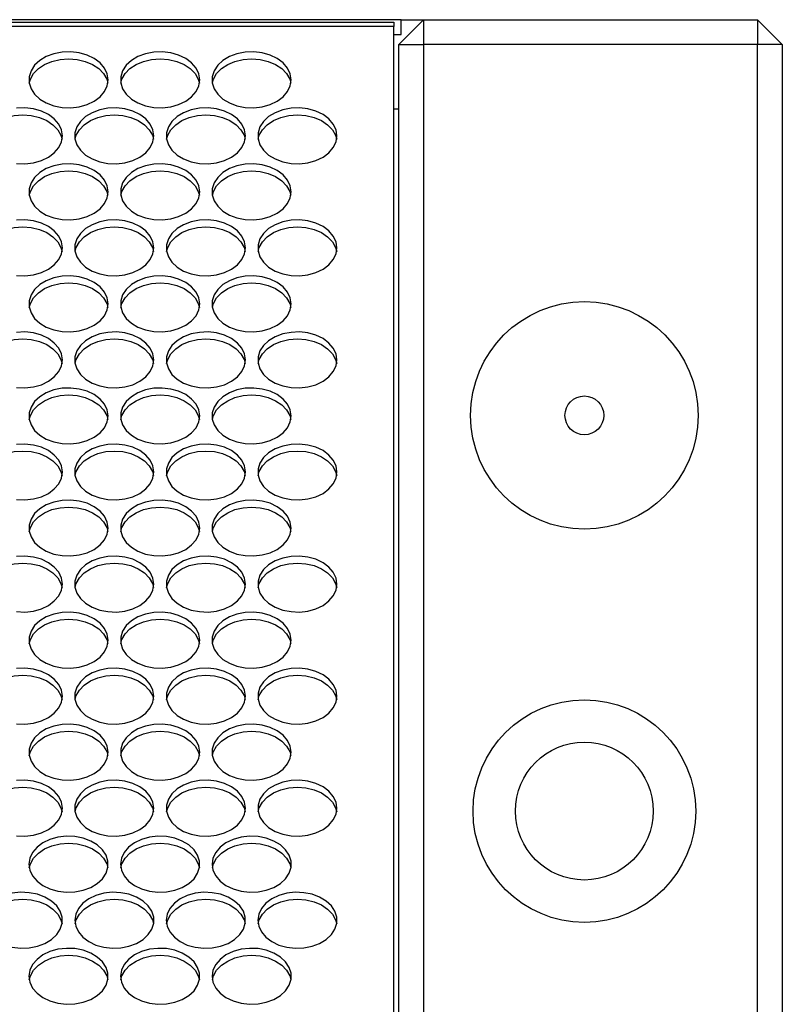
# Model space of a CAD drawing. Units: millimetres. Extents: x -1331 to 2711, y -1097 to 1666.
# Drawn here: x 366 to 520, y -521 to -322 of the extents above; entities that cross this region are included whole.
import ezdxf

# ---------------------------------------------------------------- set-up
doc = ezdxf.new("R2010")
doc.units = ezdxf.units.MM

msp = doc.modelspace()

# ---------------------------------------------------------------- linework, layer by layer
at = {"color": 7, "linetype": 'Continuous', "lineweight": 25}
for p, q in [((443.14, -321.91), (-24.36, -321.91)), ((-22.86, -322.41), (441.64, -322.41)), ((441.64, -322.41), (441.64, -323.29)), ((447.64, -321.91), (442.64, -326.91)), ((443.14, -324.91), (443.14, -321.91)), ((443.14, -321.91), (447.64, -321.91)), ((447.64, -321.91), (515.14, -321.91)), ((447.64, -321.91), (447.64, -326.91)), ((515.14, -321.91), (515.14, -326.91)), ((520.14, -326.91), (515.14, -321.91)), ((441.64, -323.29), (-22.86, -323.29)), ((441.64, -662.01), (441.64, -323.29)), ((441.64, -324.91), (443.14, -324.91)), ((442.64, -673.91), (442.64, -326.91)), ((442.64, -326.91), (447.64, -326.91)), ((515.14, -326.91), (447.64, -326.91)), ((447.64, -326.91), (447.64, -694.91)), ((515.14, -1092.41), (515.14, -326.91)), ((520.14, -326.91), (515.14, -326.91)), ((520.14, -326.91), (520.14, -1092.41)), ((441.64, -339.91), (442.64, -339.91))]:
    msp.add_line(p, q, dxfattribs=at)
at = {"color": 7, "linetype": 'Continuous', "lineweight": 25, "flags": 128}
for points in [[(383.89, -334.06), (383.7, -332.84), (383.15, -331.68), (382.26, -330.64), (381.07, -329.75), (379.64, -329.06), (378.03, -328.61), (376.33, -328.41), (374.6, -328.48), (372.93, -328.8), (371.4, -329.38), (370.08, -330.17), (369.04, -331.14), (368.31, -332.25), (367.94, -333.45), (367.94, -334.67), (368.31, -335.87), (369.04, -336.98), (370.08, -337.95), (371.4, -338.74), (372.93, -339.31), (374.6, -339.64), (376.33, -339.71), (378.03, -339.51), (379.64, -339.06), (381.07, -338.37), (382.26, -337.48), (383.15, -336.43), (383.7, -335.28), (383.89, -334.06)], [(402.39, -334.06), (402.2, -332.84), (401.65, -331.68), (400.76, -330.64), (399.57, -329.75), (398.14, -329.06), (396.53, -328.61), (394.83, -328.41), (393.1, -328.48), (391.43, -328.8), (389.9, -329.38), (388.58, -330.17), (387.54, -331.14), (386.81, -332.25), (386.44, -333.45), (386.44, -334.67), (386.81, -335.87), (387.54, -336.98), (388.58, -337.95), (389.9, -338.74), (391.43, -339.31), (393.1, -339.64), (394.83, -339.71), (396.53, -339.51), (398.14, -339.06), (399.57, -338.37), (400.76, -337.48), (401.65, -336.43), (402.2, -335.28), (402.39, -334.06)], [(420.89, -334.06), (420.7, -332.84), (420.15, -331.68), (419.26, -330.64), (418.07, -329.75), (416.64, -329.06), (415.03, -328.61), (413.33, -328.41), (411.6, -328.48), (409.93, -328.8), (408.4, -329.38), (407.08, -330.17), (406.04, -331.14), (405.31, -332.25), (404.94, -333.45), (404.94, -334.67), (405.31, -335.87), (406.04, -336.98), (407.08, -337.95), (408.4, -338.74), (409.93, -339.31), (411.6, -339.64), (413.33, -339.71), (415.03, -339.51), (416.64, -339.06), (418.07, -338.37), (419.26, -337.48), (420.15, -336.43), (420.7, -335.28), (420.89, -334.06)], [(367.95, -334.77), (368.18, -333.96), (368.82, -332.82), (369.79, -331.81), (371.05, -330.97), (372.53, -330.34), (374.17, -329.95), (375.89, -329.82)], [(375.89, -329.82), (377.61, -329.95), (379.25, -330.34), (380.73, -330.97), (381.99, -331.81), (382.96, -332.82), (383.6, -333.96), (383.83, -334.77)], [(386.45, -334.77), (386.68, -333.96), (387.32, -332.82), (388.29, -331.81), (389.55, -330.97), (391.03, -330.34), (392.67, -329.95), (394.39, -329.82)], [(394.39, -329.82), (396.11, -329.95), (397.75, -330.34), (399.23, -330.97), (400.49, -331.81), (401.46, -332.82), (402.1, -333.96), (402.33, -334.77)], [(404.95, -334.77), (405.18, -333.96), (405.82, -332.82), (406.79, -331.81), (408.05, -330.97), (409.53, -330.34), (411.17, -329.95), (412.89, -329.82)], [(412.89, -329.82), (414.61, -329.95), (416.25, -330.34), (417.73, -330.97), (418.99, -331.81), (419.96, -332.82), (420.6, -333.96), (420.83, -334.77)], [(374.64, -345.39), (374.45, -344.17), (373.9, -343.01), (373.01, -341.96), (371.82, -341.08), (370.39, -340.39), (368.78, -339.94), (367.08, -339.74), (365.35, -339.81)], [(393.14, -345.39), (392.95, -344.17), (392.4, -343.01), (391.51, -341.96), (390.32, -341.08), (388.89, -340.39), (387.28, -339.94), (385.58, -339.74), (383.85, -339.81), (382.18, -340.13), (380.65, -340.71), (379.33, -341.5), (378.29, -342.47), (377.56, -343.58), (377.19, -344.78), (377.19, -346), (377.56, -347.19), (378.29, -348.3), (379.33, -349.28), (380.65, -350.07), (382.18, -350.64), (383.85, -350.97), (385.58, -351.04), (387.28, -350.84), (388.89, -350.39), (390.32, -349.7), (391.51, -348.81), (392.4, -347.76), (392.95, -346.6), (393.14, -345.39)], [(411.64, -345.39), (411.45, -344.17), (410.9, -343.01), (410.01, -341.96), (408.82, -341.08), (407.39, -340.39), (405.78, -339.94), (404.08, -339.74), (402.35, -339.81), (400.68, -340.13), (399.15, -340.71), (397.83, -341.5), (396.79, -342.47), (396.06, -343.58), (395.69, -344.78), (395.69, -346), (396.06, -347.19), (396.79, -348.3), (397.83, -349.28), (399.15, -350.07), (400.68, -350.64), (402.35, -350.97), (404.08, -351.04), (405.78, -350.84), (407.39, -350.39), (408.82, -349.7), (410.01, -348.81), (410.9, -347.76), (411.45, -346.6), (411.64, -345.39)], [(430.14, -345.39), (429.95, -344.17), (429.4, -343.01), (428.51, -341.96), (427.32, -341.08), (425.89, -340.39), (424.28, -339.94), (422.58, -339.74), (420.85, -339.81), (419.18, -340.13), (417.65, -340.71), (416.33, -341.5), (415.29, -342.47), (414.56, -343.58), (414.19, -344.78), (414.19, -346), (414.56, -347.19), (415.29, -348.3), (416.33, -349.28), (417.65, -350.07), (419.18, -350.64), (420.85, -350.97), (422.58, -351.04), (424.28, -350.84), (425.89, -350.39), (427.32, -349.7), (428.51, -348.81), (429.4, -347.76), (429.95, -346.6), (430.14, -345.39)], [(358.7, -346.09), (358.93, -345.29), (359.57, -344.15), (360.54, -343.14), (361.8, -342.3), (363.28, -341.67), (364.92, -341.28), (366.64, -341.14)], [(366.64, -341.14), (368.36, -341.28), (370, -341.67), (371.48, -342.3), (372.74, -343.14), (373.71, -344.15), (374.35, -345.29), (374.58, -346.09)], [(377.2, -346.09), (377.43, -345.29), (378.07, -344.15), (379.04, -343.14), (380.3, -342.3), (381.78, -341.67), (383.42, -341.28), (385.14, -341.14)], [(385.14, -341.14), (386.86, -341.28), (388.5, -341.67), (389.98, -342.3), (391.24, -343.14), (392.21, -344.15), (392.85, -345.29), (393.08, -346.09)], [(395.7, -346.09), (395.93, -345.29), (396.57, -344.15), (397.54, -343.14), (398.8, -342.3), (400.28, -341.67), (401.92, -341.28), (403.64, -341.14)], [(403.64, -341.14), (405.36, -341.28), (407, -341.67), (408.48, -342.3), (409.74, -343.14), (410.71, -344.15), (411.35, -345.29), (411.58, -346.09)], [(414.2, -346.09), (414.43, -345.29), (415.07, -344.15), (416.04, -343.14), (417.3, -342.3), (418.78, -341.67), (420.42, -341.28), (422.14, -341.14)], [(422.14, -341.14), (423.86, -341.28), (425.5, -341.67), (426.98, -342.3), (428.24, -343.14), (429.21, -344.15), (429.85, -345.29), (430.08, -346.09)], [(365.35, -350.97), (367.08, -351.04), (368.78, -350.84), (370.39, -350.39), (371.82, -349.7), (373.01, -348.81), (373.9, -347.76), (374.45, -346.6), (374.64, -345.39)], [(383.89, -356.72), (383.7, -355.5), (383.15, -354.34), (382.26, -353.29), (381.07, -352.4), (379.64, -351.72), (378.03, -351.26), (376.33, -351.07), (374.6, -351.13), (372.93, -351.46), (371.4, -352.03), (370.08, -352.83), (369.04, -353.8), (368.31, -354.91), (367.94, -356.1), (367.94, -357.33), (368.31, -358.52), (369.04, -359.63), (370.08, -360.61), (371.4, -361.4), (372.93, -361.97), (374.6, -362.3), (376.33, -362.36), (378.03, -362.17), (379.64, -361.71), (381.07, -361.03), (382.26, -360.14), (383.15, -359.09), (383.7, -357.93), (383.89, -356.72)], [(402.39, -356.72), (402.2, -355.5), (401.65, -354.34), (400.76, -353.29), (399.57, -352.4), (398.14, -351.72), (396.53, -351.26), (394.83, -351.07), (393.1, -351.13), (391.43, -351.46), (389.9, -352.03), (388.58, -352.83), (387.54, -353.8), (386.81, -354.91), (386.44, -356.1), (386.44, -357.33), (386.81, -358.52), (387.54, -359.63), (388.58, -360.61), (389.9, -361.4), (391.43, -361.97), (393.1, -362.3), (394.83, -362.36), (396.53, -362.17), (398.14, -361.71), (399.57, -361.03), (400.76, -360.14), (401.65, -359.09), (402.2, -357.93), (402.39, -356.72)], [(420.89, -356.72), (420.7, -355.5), (420.15, -354.34), (419.26, -353.29), (418.07, -352.4), (416.64, -351.72), (415.03, -351.26), (413.33, -351.07), (411.6, -351.13), (409.93, -351.46), (408.4, -352.03), (407.08, -352.83), (406.04, -353.8), (405.31, -354.91), (404.94, -356.1), (404.94, -357.33), (405.31, -358.52), (406.04, -359.63), (407.08, -360.61), (408.4, -361.4), (409.93, -361.97), (411.6, -362.3), (413.33, -362.36), (415.03, -362.17), (416.64, -361.71), (418.07, -361.03), (419.26, -360.14), (420.15, -359.09), (420.7, -357.93), (420.89, -356.72)], [(367.95, -357.42), (368.18, -356.62), (368.82, -355.48), (369.79, -354.47), (371.05, -353.63), (372.53, -353), (374.17, -352.6), (375.89, -352.47)], [(375.89, -352.47), (377.61, -352.6), (379.25, -353), (380.73, -353.63), (381.99, -354.47), (382.96, -355.48), (383.6, -356.62), (383.83, -357.42)], [(386.45, -357.42), (386.68, -356.62), (387.32, -355.48), (388.29, -354.47), (389.55, -353.63), (391.03, -353), (392.67, -352.6), (394.39, -352.47)], [(394.39, -352.47), (396.11, -352.6), (397.75, -353), (399.23, -353.63), (400.49, -354.47), (401.46, -355.48), (402.1, -356.62), (402.33, -357.42)], [(404.95, -357.42), (405.18, -356.62), (405.82, -355.48), (406.79, -354.47), (408.05, -353.63), (409.53, -353), (411.17, -352.6), (412.89, -352.47)], [(412.89, -352.47), (414.61, -352.6), (416.25, -353), (417.73, -353.63), (418.99, -354.47), (419.96, -355.48), (420.6, -356.62), (420.83, -357.42)], [(358.7, -368.75), (358.93, -367.94), (359.57, -366.81), (360.54, -365.8), (361.8, -364.95), (363.28, -364.32), (364.92, -363.93), (366.64, -363.8)], [(374.64, -368.04), (374.45, -366.83), (373.9, -365.67), (373.01, -364.62), (371.82, -363.73), (370.39, -363.05), (368.78, -362.59), (367.08, -362.39), (365.35, -362.46)], [(366.64, -363.8), (368.36, -363.93), (370, -364.32), (371.48, -364.95), (372.74, -365.8), (373.71, -366.81), (374.35, -367.94), (374.58, -368.75)], [(393.14, -368.04), (392.95, -366.83), (392.4, -365.67), (391.51, -364.62), (390.32, -363.73), (388.89, -363.05), (387.28, -362.59), (385.58, -362.39), (383.85, -362.46), (382.18, -362.79), (380.65, -363.36), (379.33, -364.15), (378.29, -365.13), (377.56, -366.24), (377.19, -367.43), (377.19, -368.65), (377.56, -369.85), (378.29, -370.96), (379.33, -371.93), (380.65, -372.73), (382.18, -373.3), (383.85, -373.63), (385.58, -373.69), (387.28, -373.49), (388.89, -373.04), (390.32, -372.35), (391.51, -371.47), (392.4, -370.42), (392.95, -369.26), (393.14, -368.04)], [(377.2, -368.75), (377.43, -367.94), (378.07, -366.81), (379.04, -365.8), (380.3, -364.95), (381.78, -364.32), (383.42, -363.93), (385.14, -363.8)], [(385.14, -363.8), (386.86, -363.93), (388.5, -364.32), (389.98, -364.95), (391.24, -365.8), (392.21, -366.81), (392.85, -367.94), (393.08, -368.75)], [(411.64, -368.04), (411.45, -366.83), (410.9, -365.67), (410.01, -364.62), (408.82, -363.73), (407.39, -363.05), (405.78, -362.59), (404.08, -362.39), (402.35, -362.46), (400.68, -362.79), (399.15, -363.36), (397.83, -364.15), (396.79, -365.13), (396.06, -366.24), (395.69, -367.43), (395.69, -368.65), (396.06, -369.85), (396.79, -370.96), (397.83, -371.93), (399.15, -372.73), (400.68, -373.3), (402.35, -373.63), (404.08, -373.69), (405.78, -373.49), (407.39, -373.04), (408.82, -372.35), (410.01, -371.47), (410.9, -370.42), (411.45, -369.26), (411.64, -368.04)], [(395.7, -368.75), (395.93, -367.94), (396.57, -366.81), (397.54, -365.8), (398.8, -364.95), (400.28, -364.32), (401.92, -363.93), (403.64, -363.8)], [(403.64, -363.8), (405.36, -363.93), (407, -364.32), (408.48, -364.95), (409.74, -365.8), (410.71, -366.81), (411.35, -367.94), (411.58, -368.75)], [(430.14, -368.04), (429.95, -366.83), (429.4, -365.67), (428.51, -364.62), (427.32, -363.73), (425.89, -363.05), (424.28, -362.59), (422.58, -362.39), (420.85, -362.46), (419.18, -362.79), (417.65, -363.36), (416.33, -364.15), (415.29, -365.13), (414.56, -366.24), (414.19, -367.43), (414.19, -368.65), (414.56, -369.85), (415.29, -370.96), (416.33, -371.93), (417.65, -372.73), (419.18, -373.3), (420.85, -373.63), (422.58, -373.69), (424.28, -373.49), (425.89, -373.04), (427.32, -372.35), (428.51, -371.47), (429.4, -370.42), (429.95, -369.26), (430.14, -368.04)], [(414.2, -368.75), (414.43, -367.94), (415.07, -366.81), (416.04, -365.8), (417.3, -364.95), (418.78, -364.32), (420.42, -363.93), (422.14, -363.8)], [(422.14, -363.8), (423.86, -363.93), (425.5, -364.32), (426.98, -364.95), (428.24, -365.8), (429.21, -366.81), (429.85, -367.94), (430.08, -368.75)], [(365.35, -373.63), (367.08, -373.69), (368.78, -373.49), (370.39, -373.04), (371.82, -372.35), (373.01, -371.47), (373.9, -370.42), (374.45, -369.26), (374.64, -368.04)], [(383.89, -379.37), (383.7, -378.15), (383.15, -377), (382.26, -375.95), (381.07, -375.06), (379.64, -374.37), (378.03, -373.92), (376.33, -373.72), (374.6, -373.79), (372.93, -374.12), (371.4, -374.69), (370.08, -375.48), (369.04, -376.45), (368.31, -377.56), (367.94, -378.76), (367.94, -379.98), (368.31, -381.18), (369.04, -382.29), (370.08, -383.26), (371.4, -384.05), (372.93, -384.63), (374.6, -384.95), (376.33, -385.02), (378.03, -384.82), (379.64, -384.37), (381.07, -383.68), (382.26, -382.79), (383.15, -381.75), (383.7, -380.59), (383.89, -379.37)], [(402.39, -379.37), (402.2, -378.15), (401.65, -377), (400.76, -375.95), (399.57, -375.06), (398.14, -374.37), (396.53, -373.92), (394.83, -373.72), (393.1, -373.79), (391.43, -374.12), (389.9, -374.69), (388.58, -375.48), (387.54, -376.45), (386.81, -377.56), (386.44, -378.76), (386.44, -379.98), (386.81, -381.18), (387.54, -382.29), (388.58, -383.26), (389.9, -384.05), (391.43, -384.63), (393.1, -384.95), (394.83, -385.02), (396.53, -384.82), (398.14, -384.37), (399.57, -383.68), (400.76, -382.79), (401.65, -381.75), (402.2, -380.59), (402.39, -379.37)], [(420.89, -379.37), (420.7, -378.15), (420.15, -377), (419.26, -375.95), (418.07, -375.06), (416.64, -374.37), (415.03, -373.92), (413.33, -373.72), (411.6, -373.79), (409.93, -374.12), (408.4, -374.69), (407.08, -375.48), (406.04, -376.45), (405.31, -377.56), (404.94, -378.76), (404.94, -379.98), (405.31, -381.18), (406.04, -382.29), (407.08, -383.26), (408.4, -384.05), (409.93, -384.63), (411.6, -384.95), (413.33, -385.02), (415.03, -384.82), (416.64, -384.37), (418.07, -383.68), (419.26, -382.79), (420.15, -381.75), (420.7, -380.59), (420.89, -379.37)], [(367.95, -380.08), (368.18, -379.27), (368.82, -378.14), (369.79, -377.12), (371.05, -376.28), (372.53, -375.65), (374.17, -375.26), (375.89, -375.13)], [(375.89, -375.13), (377.61, -375.26), (379.25, -375.65), (380.73, -376.28), (381.99, -377.12), (382.96, -378.14), (383.6, -379.27), (383.83, -380.08)], [(386.45, -380.08), (386.68, -379.27), (387.32, -378.14), (388.29, -377.12), (389.55, -376.28), (391.03, -375.65), (392.67, -375.26), (394.39, -375.13)], [(394.39, -375.13), (396.11, -375.26), (397.75, -375.65), (399.23, -376.28), (400.49, -377.12), (401.46, -378.14), (402.1, -379.27), (402.33, -380.08)], [(404.95, -380.08), (405.18, -379.27), (405.82, -378.14), (406.79, -377.12), (408.05, -376.28), (409.53, -375.65), (411.17, -375.26), (412.89, -375.13)], [(412.89, -375.13), (414.61, -375.26), (416.25, -375.65), (417.73, -376.28), (418.99, -377.12), (419.96, -378.14), (420.6, -379.27), (420.83, -380.08)], [(374.64, -390.7), (374.45, -389.48), (373.9, -388.32), (373.01, -387.28), (371.82, -386.39), (370.39, -385.7), (368.78, -385.25), (367.08, -385.05), (365.35, -385.12)], [(393.14, -390.7), (392.95, -389.48), (392.4, -388.32), (391.51, -387.28), (390.32, -386.39), (388.89, -385.7), (387.28, -385.25), (385.58, -385.05), (383.85, -385.12), (382.18, -385.44), (380.65, -386.02), (379.33, -386.81), (378.29, -387.78), (377.56, -388.89), (377.19, -390.09), (377.19, -391.31), (377.56, -392.51), (378.29, -393.62), (379.33, -394.59), (380.65, -395.38), (382.18, -395.95), (383.85, -396.28), (385.58, -396.35), (387.28, -396.15), (388.89, -395.7), (390.32, -395.01), (391.51, -394.12), (392.4, -393.07), (392.95, -391.91), (393.14, -390.7)], [(411.64, -390.7), (411.45, -389.48), (410.9, -388.32), (410.01, -387.28), (408.82, -386.39), (407.39, -385.7), (405.78, -385.25), (404.08, -385.05), (402.35, -385.12), (400.68, -385.44), (399.15, -386.02), (397.83, -386.81), (396.79, -387.78), (396.06, -388.89), (395.69, -390.09), (395.69, -391.31), (396.06, -392.51), (396.79, -393.62), (397.83, -394.59), (399.15, -395.38), (400.68, -395.95), (402.35, -396.28), (404.08, -396.35), (405.78, -396.15), (407.39, -395.7), (408.82, -395.01), (410.01, -394.12), (410.9, -393.07), (411.45, -391.91), (411.64, -390.7)], [(430.14, -390.7), (429.95, -389.48), (429.4, -388.32), (428.51, -387.28), (427.32, -386.39), (425.89, -385.7), (424.28, -385.25), (422.58, -385.05), (420.85, -385.12), (419.18, -385.44), (417.65, -386.02), (416.33, -386.81), (415.29, -387.78), (414.56, -388.89), (414.19, -390.09), (414.19, -391.31), (414.56, -392.51), (415.29, -393.62), (416.33, -394.59), (417.65, -395.38), (419.18, -395.95), (420.85, -396.28), (422.58, -396.35), (424.28, -396.15), (425.89, -395.7), (427.32, -395.01), (428.51, -394.12), (429.4, -393.07), (429.95, -391.91), (430.14, -390.7)], [(358.7, -391.41), (358.93, -390.6), (359.57, -389.46), (360.54, -388.45), (361.8, -387.61), (363.28, -386.98), (364.92, -386.59), (366.64, -386.46)], [(366.64, -386.46), (368.36, -386.59), (370, -386.98), (371.48, -387.61), (372.74, -388.45), (373.71, -389.46), (374.35, -390.6), (374.58, -391.41)], [(377.2, -391.41), (377.43, -390.6), (378.07, -389.46), (379.04, -388.45), (380.3, -387.61), (381.78, -386.98), (383.42, -386.59), (385.14, -386.46)], [(385.14, -386.46), (386.86, -386.59), (388.5, -386.98), (389.98, -387.61), (391.24, -388.45), (392.21, -389.46), (392.85, -390.6), (393.08, -391.41)], [(395.7, -391.41), (395.93, -390.6), (396.57, -389.46), (397.54, -388.45), (398.8, -387.61), (400.28, -386.98), (401.92, -386.59), (403.64, -386.46)], [(403.64, -386.46), (405.36, -386.59), (407, -386.98), (408.48, -387.61), (409.74, -388.45), (410.71, -389.46), (411.35, -390.6), (411.58, -391.41)], [(414.2, -391.41), (414.43, -390.6), (415.07, -389.46), (416.04, -388.45), (417.3, -387.61), (418.78, -386.98), (420.42, -386.59), (422.14, -386.46)], [(422.14, -386.46), (423.86, -386.59), (425.5, -386.98), (426.98, -387.61), (428.24, -388.45), (429.21, -389.46), (429.85, -390.6), (430.08, -391.41)], [(365.35, -396.28), (367.08, -396.35), (368.78, -396.15), (370.39, -395.7), (371.82, -395.01), (373.01, -394.12), (373.9, -393.07), (374.45, -391.91), (374.64, -390.7)], [(383.89, -402.03), (383.7, -400.81), (383.15, -399.65), (382.26, -398.6), (381.07, -397.72), (379.64, -397.03), (378.03, -396.58), (376.33, -396.38), (374.6, -396.44), (372.93, -396.77), (371.4, -397.34), (370.08, -398.14), (369.04, -399.11), (368.31, -400.22), (367.94, -401.42), (367.94, -402.64), (368.31, -403.83), (369.04, -404.94), (370.08, -405.92), (371.4, -406.71), (372.93, -407.28), (374.6, -407.61), (376.33, -407.68), (378.03, -407.48), (379.64, -407.02), (381.07, -406.34), (382.26, -405.45), (383.15, -404.4), (383.7, -403.24), (383.89, -402.03)], [(367.95, -402.73), (368.18, -401.93), (368.82, -400.79), (369.79, -399.78), (371.05, -398.94), (372.53, -398.31), (374.17, -397.92), (375.89, -397.78)], [(375.89, -397.78), (377.61, -397.92), (379.25, -398.31), (380.73, -398.94), (381.99, -399.78), (382.96, -400.79), (383.6, -401.93), (383.83, -402.73)], [(402.39, -402.03), (402.2, -400.81), (401.65, -399.65), (400.76, -398.6), (399.57, -397.72), (398.14, -397.03), (396.53, -396.58), (394.83, -396.38), (393.1, -396.44), (391.43, -396.77), (389.9, -397.34), (388.58, -398.14), (387.54, -399.11), (386.81, -400.22), (386.44, -401.42), (386.44, -402.64), (386.81, -403.83), (387.54, -404.94), (388.58, -405.92), (389.9, -406.71), (391.43, -407.28), (393.1, -407.61), (394.83, -407.68), (396.53, -407.48), (398.14, -407.02), (399.57, -406.34), (400.76, -405.45), (401.65, -404.4), (402.2, -403.24), (402.39, -402.03)], [(386.45, -402.73), (386.68, -401.93), (387.32, -400.79), (388.29, -399.78), (389.55, -398.94), (391.03, -398.31), (392.67, -397.92), (394.39, -397.78)], [(394.39, -397.78), (396.11, -397.92), (397.75, -398.31), (399.23, -398.94), (400.49, -399.78), (401.46, -400.79), (402.1, -401.93), (402.33, -402.73)], [(420.89, -402.03), (420.7, -400.81), (420.15, -399.65), (419.26, -398.6), (418.07, -397.72), (416.64, -397.03), (415.03, -396.58), (413.33, -396.38), (411.6, -396.44), (409.93, -396.77), (408.4, -397.34), (407.08, -398.14), (406.04, -399.11), (405.31, -400.22), (404.94, -401.42), (404.94, -402.64), (405.31, -403.83), (406.04, -404.94), (407.08, -405.92), (408.4, -406.71), (409.93, -407.28), (411.6, -407.61), (413.33, -407.68), (415.03, -407.48), (416.64, -407.02), (418.07, -406.34), (419.26, -405.45), (420.15, -404.4), (420.7, -403.24), (420.89, -402.03)], [(404.95, -402.73), (405.18, -401.93), (405.82, -400.79), (406.79, -399.78), (408.05, -398.94), (409.53, -398.31), (411.17, -397.92), (412.89, -397.78)], [(412.89, -397.78), (414.61, -397.92), (416.25, -398.31), (417.73, -398.94), (418.99, -399.78), (419.96, -400.79), (420.6, -401.93), (420.83, -402.73)], [(374.64, -413.35), (374.45, -412.14), (373.9, -410.98), (373.01, -409.93), (371.82, -409.04), (370.39, -408.36), (368.78, -407.9), (367.08, -407.71), (365.35, -407.77)], [(393.14, -413.35), (392.95, -412.14), (392.4, -410.98), (391.51, -409.93), (390.32, -409.04), (388.89, -408.36), (387.28, -407.9), (385.58, -407.71), (383.85, -407.77), (382.18, -408.1), (380.65, -408.67), (379.33, -409.46), (378.29, -410.44), (377.56, -411.55), (377.19, -412.74), (377.19, -413.97), (377.56, -415.16), (378.29, -416.27), (379.33, -417.24), (380.65, -418.04), (382.18, -418.61), (383.85, -418.94), (385.58, -419), (387.28, -418.81), (388.89, -418.35), (390.32, -417.67), (391.51, -416.78), (392.4, -415.73), (392.95, -414.57), (393.14, -413.35)], [(411.64, -413.35), (411.45, -412.14), (410.9, -410.98), (410.01, -409.93), (408.82, -409.04), (407.39, -408.36), (405.78, -407.9), (404.08, -407.71), (402.35, -407.77), (400.68, -408.1), (399.15, -408.67), (397.83, -409.46), (396.79, -410.44), (396.06, -411.55), (395.69, -412.74), (395.69, -413.97), (396.06, -415.16), (396.79, -416.27), (397.83, -417.24), (399.15, -418.04), (400.68, -418.61), (402.35, -418.94), (404.08, -419), (405.78, -418.81), (407.39, -418.35), (408.82, -417.67), (410.01, -416.78), (410.9, -415.73), (411.45, -414.57), (411.64, -413.35)], [(430.14, -413.35), (429.95, -412.14), (429.4, -410.98), (428.51, -409.93), (427.32, -409.04), (425.89, -408.36), (424.28, -407.9), (422.58, -407.71), (420.85, -407.77), (419.18, -408.1), (417.65, -408.67), (416.33, -409.46), (415.29, -410.44), (414.56, -411.55), (414.19, -412.74), (414.19, -413.97), (414.56, -415.16), (415.29, -416.27), (416.33, -417.24), (417.65, -418.04), (419.18, -418.61), (420.85, -418.94), (422.58, -419), (424.28, -418.81), (425.89, -418.35), (427.32, -417.67), (428.51, -416.78), (429.4, -415.73), (429.95, -414.57), (430.14, -413.35)], [(358.7, -414.06), (358.93, -413.26), (359.57, -412.12), (360.54, -411.11), (361.8, -410.27), (363.28, -409.63), (364.92, -409.24), (366.64, -409.11)], [(366.64, -409.11), (368.36, -409.24), (370, -409.63), (371.48, -410.27), (372.74, -411.11), (373.71, -412.12), (374.35, -413.26), (374.58, -414.06)], [(377.2, -414.06), (377.43, -413.26), (378.07, -412.12), (379.04, -411.11), (380.3, -410.27), (381.78, -409.63), (383.42, -409.24), (385.14, -409.11)], [(385.14, -409.11), (386.86, -409.24), (388.5, -409.63), (389.98, -410.27), (391.24, -411.11), (392.21, -412.12), (392.85, -413.26), (393.08, -414.06)], [(395.7, -414.06), (395.93, -413.26), (396.57, -412.12), (397.54, -411.11), (398.8, -410.27), (400.28, -409.63), (401.92, -409.24), (403.64, -409.11)], [(403.64, -409.11), (405.36, -409.24), (407, -409.63), (408.48, -410.27), (409.74, -411.11), (410.71, -412.12), (411.35, -413.26), (411.58, -414.06)], [(414.2, -414.06), (414.43, -413.26), (415.07, -412.12), (416.04, -411.11), (417.3, -410.27), (418.78, -409.63), (420.42, -409.24), (422.14, -409.11)], [(422.14, -409.11), (423.86, -409.24), (425.5, -409.63), (426.98, -410.27), (428.24, -411.11), (429.21, -412.12), (429.85, -413.26), (430.08, -414.06)], [(365.35, -418.94), (367.08, -419), (368.78, -418.81), (370.39, -418.35), (371.82, -417.67), (373.01, -416.78), (373.9, -415.73), (374.45, -414.57), (374.64, -413.35)], [(383.89, -424.68), (383.7, -423.47), (383.15, -422.31), (382.26, -421.26), (381.07, -420.37), (379.64, -419.68), (378.03, -419.23), (376.33, -419.03), (374.6, -419.1), (372.93, -419.43), (371.4, -420), (370.08, -420.79), (369.04, -421.77), (368.31, -422.88), (367.94, -424.07), (367.94, -425.29), (368.31, -426.49), (369.04, -427.6), (370.08, -428.57), (371.4, -429.36), (372.93, -429.94), (374.6, -430.26), (376.33, -430.33), (378.03, -430.13), (379.64, -429.68), (381.07, -428.99), (382.26, -428.11), (383.15, -427.06), (383.7, -425.9), (383.89, -424.68)], [(402.39, -424.68), (402.2, -423.47), (401.65, -422.31), (400.76, -421.26), (399.57, -420.37), (398.14, -419.68), (396.53, -419.23), (394.83, -419.03), (393.1, -419.1), (391.43, -419.43), (389.9, -420), (388.58, -420.79), (387.54, -421.77), (386.81, -422.88), (386.44, -424.07), (386.44, -425.29), (386.81, -426.49), (387.54, -427.6), (388.58, -428.57), (389.9, -429.36), (391.43, -429.94), (393.1, -430.26), (394.83, -430.33), (396.53, -430.13), (398.14, -429.68), (399.57, -428.99), (400.76, -428.11), (401.65, -427.06), (402.2, -425.9), (402.39, -424.68)], [(420.89, -424.68), (420.7, -423.47), (420.15, -422.31), (419.26, -421.26), (418.07, -420.37), (416.64, -419.68), (415.03, -419.23), (413.33, -419.03), (411.6, -419.1), (409.93, -419.43), (408.4, -420), (407.08, -420.79), (406.04, -421.77), (405.31, -422.88), (404.94, -424.07), (404.94, -425.29), (405.31, -426.49), (406.04, -427.6), (407.08, -428.57), (408.4, -429.36), (409.93, -429.94), (411.6, -430.26), (413.33, -430.33), (415.03, -430.13), (416.64, -429.68), (418.07, -428.99), (419.26, -428.11), (420.15, -427.06), (420.7, -425.9), (420.89, -424.68)], [(367.95, -425.39), (368.18, -424.58), (368.82, -423.45), (369.79, -422.43), (371.05, -421.59), (372.53, -420.96), (374.17, -420.57), (375.89, -420.44)], [(375.89, -420.44), (377.61, -420.57), (379.25, -420.96), (380.73, -421.59), (381.99, -422.43), (382.96, -423.45), (383.6, -424.58), (383.83, -425.39)], [(386.45, -425.39), (386.68, -424.58), (387.32, -423.45), (388.29, -422.43), (389.55, -421.59), (391.03, -420.96), (392.67, -420.57), (394.39, -420.44)], [(394.39, -420.44), (396.11, -420.57), (397.75, -420.96), (399.23, -421.59), (400.49, -422.43), (401.46, -423.45), (402.1, -424.58), (402.33, -425.39)], [(404.95, -425.39), (405.18, -424.58), (405.82, -423.45), (406.79, -422.43), (408.05, -421.59), (409.53, -420.96), (411.17, -420.57), (412.89, -420.44)], [(412.89, -420.44), (414.61, -420.57), (416.25, -420.96), (417.73, -421.59), (418.99, -422.43), (419.96, -423.45), (420.6, -424.58), (420.83, -425.39)], [(358.7, -436.72), (358.93, -435.91), (359.57, -434.77), (360.54, -433.76), (361.8, -432.92), (363.28, -432.29), (364.92, -431.9), (366.64, -431.77)], [(374.64, -436.01), (374.45, -434.79), (373.9, -433.63), (373.01, -432.59), (371.82, -431.7), (370.39, -431.01), (368.78, -430.56), (367.08, -430.36), (365.35, -430.43)], [(366.64, -431.77), (368.36, -431.9), (370, -432.29), (371.48, -432.92), (372.74, -433.76), (373.71, -434.77), (374.35, -435.91), (374.58, -436.72)], [(393.14, -436.01), (392.95, -434.79), (392.4, -433.63), (391.51, -432.59), (390.32, -431.7), (388.89, -431.01), (387.28, -430.56), (385.58, -430.36), (383.85, -430.43), (382.18, -430.76), (380.65, -431.33), (379.33, -432.12), (378.29, -433.09), (377.56, -434.2), (377.19, -435.4), (377.19, -436.62), (377.56, -437.82), (378.29, -438.93), (379.33, -439.9), (380.65, -440.69), (382.18, -441.27), (383.85, -441.59), (385.58, -441.66), (387.28, -441.46), (388.89, -441.01), (390.32, -440.32), (391.51, -439.43), (392.4, -438.39), (392.95, -437.23), (393.14, -436.01)], [(377.2, -436.72), (377.43, -435.91), (378.07, -434.77), (379.04, -433.76), (380.3, -432.92), (381.78, -432.29), (383.42, -431.9), (385.14, -431.77)], [(385.14, -431.77), (386.86, -431.9), (388.5, -432.29), (389.98, -432.92), (391.24, -433.76), (392.21, -434.77), (392.85, -435.91), (393.08, -436.72)], [(411.64, -436.01), (411.45, -434.79), (410.9, -433.63), (410.01, -432.59), (408.82, -431.7), (407.39, -431.01), (405.78, -430.56), (404.08, -430.36), (402.35, -430.43), (400.68, -430.76), (399.15, -431.33), (397.83, -432.12), (396.79, -433.09), (396.06, -434.2), (395.69, -435.4), (395.69, -436.62), (396.06, -437.82), (396.79, -438.93), (397.83, -439.9), (399.15, -440.69), (400.68, -441.27), (402.35, -441.59), (404.08, -441.66), (405.78, -441.46), (407.39, -441.01), (408.82, -440.32), (410.01, -439.43), (410.9, -438.39), (411.45, -437.23), (411.64, -436.01)], [(395.7, -436.72), (395.93, -435.91), (396.57, -434.77), (397.54, -433.76), (398.8, -432.92), (400.28, -432.29), (401.92, -431.9), (403.64, -431.77)], [(403.64, -431.77), (405.36, -431.9), (407, -432.29), (408.48, -432.92), (409.74, -433.76), (410.71, -434.77), (411.35, -435.91), (411.58, -436.72)], [(430.14, -436.01), (429.95, -434.79), (429.4, -433.63), (428.51, -432.59), (427.32, -431.7), (425.89, -431.01), (424.28, -430.56), (422.58, -430.36), (420.85, -430.43), (419.18, -430.76), (417.65, -431.33), (416.33, -432.12), (415.29, -433.09), (414.56, -434.2), (414.19, -435.4), (414.19, -436.62), (414.56, -437.82), (415.29, -438.93), (416.33, -439.9), (417.65, -440.69), (419.18, -441.27), (420.85, -441.59), (422.58, -441.66), (424.28, -441.46), (425.89, -441.01), (427.32, -440.32), (428.51, -439.43), (429.4, -438.39), (429.95, -437.23), (430.14, -436.01)], [(414.2, -436.72), (414.43, -435.91), (415.07, -434.77), (416.04, -433.76), (417.3, -432.92), (418.78, -432.29), (420.42, -431.9), (422.14, -431.77)], [(422.14, -431.77), (423.86, -431.9), (425.5, -432.29), (426.98, -432.92), (428.24, -433.76), (429.21, -434.77), (429.85, -435.91), (430.08, -436.72)], [(365.35, -441.59), (367.08, -441.66), (368.78, -441.46), (370.39, -441.01), (371.82, -440.32), (373.01, -439.43), (373.9, -438.39), (374.45, -437.23), (374.64, -436.01)], [(383.89, -447.34), (383.7, -446.12), (383.15, -444.96), (382.26, -443.91), (381.07, -443.03), (379.64, -442.34), (378.03, -441.89), (376.33, -441.69), (374.6, -441.76), (372.93, -442.08), (371.4, -442.66), (370.08, -443.45), (369.04, -444.42), (368.31, -445.53), (367.94, -446.73), (367.94, -447.95), (368.31, -449.14), (369.04, -450.25), (370.08, -451.23), (371.4, -452.02), (372.93, -452.59), (374.6, -452.92), (376.33, -452.99), (378.03, -452.79), (379.64, -452.34), (381.07, -451.65), (382.26, -450.76), (383.15, -449.71), (383.7, -448.55), (383.89, -447.34)], [(402.39, -447.34), (402.2, -446.12), (401.65, -444.96), (400.76, -443.91), (399.57, -443.03), (398.14, -442.34), (396.53, -441.89), (394.83, -441.69), (393.1, -441.76), (391.43, -442.08), (389.9, -442.66), (388.58, -443.45), (387.54, -444.42), (386.81, -445.53), (386.44, -446.73), (386.44, -447.95), (386.81, -449.14), (387.54, -450.25), (388.58, -451.23), (389.9, -452.02), (391.43, -452.59), (393.1, -452.92), (394.83, -452.99), (396.53, -452.79), (398.14, -452.34), (399.57, -451.65), (400.76, -450.76), (401.65, -449.71), (402.2, -448.55), (402.39, -447.34)], [(420.89, -447.34), (420.7, -446.12), (420.15, -444.96), (419.26, -443.91), (418.07, -443.03), (416.64, -442.34), (415.03, -441.89), (413.33, -441.69), (411.6, -441.76), (409.93, -442.08), (408.4, -442.66), (407.08, -443.45), (406.04, -444.42), (405.31, -445.53), (404.94, -446.73), (404.94, -447.95), (405.31, -449.14), (406.04, -450.25), (407.08, -451.23), (408.4, -452.02), (409.93, -452.59), (411.6, -452.92), (413.33, -452.99), (415.03, -452.79), (416.64, -452.34), (418.07, -451.65), (419.26, -450.76), (420.15, -449.71), (420.7, -448.55), (420.89, -447.34)], [(367.95, -448.05), (368.18, -447.24), (368.82, -446.1), (369.79, -445.09), (371.05, -444.25), (372.53, -443.62), (374.17, -443.23), (375.89, -443.1)], [(375.89, -443.1), (377.61, -443.23), (379.25, -443.62), (380.73, -444.25), (381.99, -445.09), (382.96, -446.1), (383.6, -447.24), (383.83, -448.05)], [(386.45, -448.05), (386.68, -447.24), (387.32, -446.1), (388.29, -445.09), (389.55, -444.25), (391.03, -443.62), (392.67, -443.23), (394.39, -443.1)], [(394.39, -443.1), (396.11, -443.23), (397.75, -443.62), (399.23, -444.25), (400.49, -445.09), (401.46, -446.1), (402.1, -447.24), (402.33, -448.05)], [(404.95, -448.05), (405.18, -447.24), (405.82, -446.1), (406.79, -445.09), (408.05, -444.25), (409.53, -443.62), (411.17, -443.23), (412.89, -443.1)], [(412.89, -443.1), (414.61, -443.23), (416.25, -443.62), (417.73, -444.25), (418.99, -445.09), (419.96, -446.1), (420.6, -447.24), (420.83, -448.05)], [(374.64, -458.67), (374.45, -457.45), (373.9, -456.29), (373.01, -455.24), (371.82, -454.35), (370.39, -453.67), (368.78, -453.22), (367.08, -453.02), (365.35, -453.08)], [(393.14, -458.67), (392.95, -457.45), (392.4, -456.29), (391.51, -455.24), (390.32, -454.35), (388.89, -453.67), (387.28, -453.22), (385.58, -453.02), (383.85, -453.08), (382.18, -453.41), (380.65, -453.98), (379.33, -454.78), (378.29, -455.75), (377.56, -456.86), (377.19, -458.05), (377.19, -459.28), (377.56, -460.47), (378.29, -461.58), (379.33, -462.56), (380.65, -463.35), (382.18, -463.92), (383.85, -464.25), (385.58, -464.31), (387.28, -464.12), (388.89, -463.66), (390.32, -462.98), (391.51, -462.09), (392.4, -461.04), (392.95, -459.88), (393.14, -458.67)], [(411.64, -458.67), (411.45, -457.45), (410.9, -456.29), (410.01, -455.24), (408.82, -454.35), (407.39, -453.67), (405.78, -453.22), (404.08, -453.02), (402.35, -453.08), (400.68, -453.41), (399.15, -453.98), (397.83, -454.78), (396.79, -455.75), (396.06, -456.86), (395.69, -458.05), (395.69, -459.28), (396.06, -460.47), (396.79, -461.58), (397.83, -462.56), (399.15, -463.35), (400.68, -463.92), (402.35, -464.25), (404.08, -464.31), (405.78, -464.12), (407.39, -463.66), (408.82, -462.98), (410.01, -462.09), (410.9, -461.04), (411.45, -459.88), (411.64, -458.67)], [(430.14, -458.67), (429.95, -457.45), (429.4, -456.29), (428.51, -455.24), (427.32, -454.35), (425.89, -453.67), (424.28, -453.22), (422.58, -453.02), (420.85, -453.08), (419.18, -453.41), (417.65, -453.98), (416.33, -454.78), (415.29, -455.75), (414.56, -456.86), (414.19, -458.05), (414.19, -459.28), (414.56, -460.47), (415.29, -461.58), (416.33, -462.56), (417.65, -463.35), (419.18, -463.92), (420.85, -464.25), (422.58, -464.31), (424.28, -464.12), (425.89, -463.66), (427.32, -462.98), (428.51, -462.09), (429.4, -461.04), (429.95, -459.88), (430.14, -458.67)], [(358.7, -459.37), (358.93, -458.57), (359.57, -457.43), (360.54, -456.42), (361.8, -455.58), (363.28, -454.95), (364.92, -454.56), (366.64, -454.42)], [(366.64, -454.42), (368.36, -454.56), (370, -454.95), (371.48, -455.58), (372.74, -456.42), (373.71, -457.43), (374.35, -458.57), (374.58, -459.37)], [(377.2, -459.37), (377.43, -458.57), (378.07, -457.43), (379.04, -456.42), (380.3, -455.58), (381.78, -454.95), (383.42, -454.56), (385.14, -454.42)], [(385.14, -454.42), (386.86, -454.56), (388.5, -454.95), (389.98, -455.58), (391.24, -456.42), (392.21, -457.43), (392.85, -458.57), (393.08, -459.37)], [(395.7, -459.37), (395.93, -458.57), (396.57, -457.43), (397.54, -456.42), (398.8, -455.58), (400.28, -454.95), (401.92, -454.56), (403.64, -454.42)], [(403.64, -454.42), (405.36, -454.56), (407, -454.95), (408.48, -455.58), (409.74, -456.42), (410.71, -457.43), (411.35, -458.57), (411.58, -459.37)], [(414.2, -459.37), (414.43, -458.57), (415.07, -457.43), (416.04, -456.42), (417.3, -455.58), (418.78, -454.95), (420.42, -454.56), (422.14, -454.42)], [(422.14, -454.42), (423.86, -454.56), (425.5, -454.95), (426.98, -455.58), (428.24, -456.42), (429.21, -457.43), (429.85, -458.57), (430.08, -459.37)], [(365.35, -464.25), (367.08, -464.31), (368.78, -464.12), (370.39, -463.66), (371.82, -462.98), (373.01, -462.09), (373.9, -461.04), (374.45, -459.88), (374.64, -458.67)], [(383.89, -469.99), (383.7, -468.78), (383.15, -467.62), (382.26, -466.57), (381.07, -465.68), (379.64, -465), (378.03, -464.54), (376.33, -464.35), (374.6, -464.41), (372.93, -464.74), (371.4, -465.31), (370.08, -466.1), (369.04, -467.08), (368.31, -468.19), (367.94, -469.38), (367.94, -470.61), (368.31, -471.8), (369.04, -472.91), (370.08, -473.88), (371.4, -474.68), (372.93, -475.25), (374.6, -475.58), (376.33, -475.64), (378.03, -475.44), (379.64, -474.99), (381.07, -474.31), (382.26, -473.42), (383.15, -472.37), (383.7, -471.21), (383.89, -469.99)], [(367.95, -470.7), (368.18, -469.89), (368.82, -468.76), (369.79, -467.75), (371.05, -466.9), (372.53, -466.27), (374.17, -465.88), (375.89, -465.75)], [(375.89, -465.75), (377.61, -465.88), (379.25, -466.27), (380.73, -466.9), (381.99, -467.75), (382.96, -468.76), (383.6, -469.89), (383.83, -470.7)], [(402.39, -469.99), (402.2, -468.78), (401.65, -467.62), (400.76, -466.57), (399.57, -465.68), (398.14, -465), (396.53, -464.54), (394.83, -464.35), (393.1, -464.41), (391.43, -464.74), (389.9, -465.31), (388.58, -466.1), (387.54, -467.08), (386.81, -468.19), (386.44, -469.38), (386.44, -470.61), (386.81, -471.8), (387.54, -472.91), (388.58, -473.88), (389.9, -474.68), (391.43, -475.25), (393.1, -475.58), (394.83, -475.64), (396.53, -475.44), (398.14, -474.99), (399.57, -474.31), (400.76, -473.42), (401.65, -472.37), (402.2, -471.21), (402.39, -469.99)], [(386.45, -470.7), (386.68, -469.89), (387.32, -468.76), (388.29, -467.75), (389.55, -466.9), (391.03, -466.27), (392.67, -465.88), (394.39, -465.75)], [(394.39, -465.75), (396.11, -465.88), (397.75, -466.27), (399.23, -466.9), (400.49, -467.75), (401.46, -468.76), (402.1, -469.89), (402.33, -470.7)], [(420.89, -469.99), (420.7, -468.78), (420.15, -467.62), (419.26, -466.57), (418.07, -465.68), (416.64, -465), (415.03, -464.54), (413.33, -464.35), (411.6, -464.41), (409.93, -464.74), (408.4, -465.31), (407.08, -466.1), (406.04, -467.08), (405.31, -468.19), (404.94, -469.38), (404.94, -470.61), (405.31, -471.8), (406.04, -472.91), (407.08, -473.88), (408.4, -474.68), (409.93, -475.25), (411.6, -475.58), (413.33, -475.64), (415.03, -475.44), (416.64, -474.99), (418.07, -474.31), (419.26, -473.42), (420.15, -472.37), (420.7, -471.21), (420.89, -469.99)], [(404.95, -470.7), (405.18, -469.89), (405.82, -468.76), (406.79, -467.75), (408.05, -466.9), (409.53, -466.27), (411.17, -465.88), (412.89, -465.75)], [(412.89, -465.75), (414.61, -465.88), (416.25, -466.27), (417.73, -466.9), (418.99, -467.75), (419.96, -468.76), (420.6, -469.89), (420.83, -470.7)], [(374.64, -481.32), (374.45, -480.11), (373.9, -478.95), (373.01, -477.9), (371.82, -477.01), (370.39, -476.32), (368.78, -475.87), (367.08, -475.67), (365.35, -475.74)], [(393.14, -481.32), (392.95, -480.11), (392.4, -478.95), (391.51, -477.9), (390.32, -477.01), (388.89, -476.32), (387.28, -475.87), (385.58, -475.67), (383.85, -475.74), (382.18, -476.07), (380.65, -476.64), (379.33, -477.43), (378.29, -478.41), (377.56, -479.52), (377.19, -480.71), (377.19, -481.93), (377.56, -483.13), (378.29, -484.24), (379.33, -485.21), (380.65, -486), (382.18, -486.58), (383.85, -486.9), (385.58, -486.97), (387.28, -486.77), (388.89, -486.32), (390.32, -485.63), (391.51, -484.75), (392.4, -483.7), (392.95, -482.54), (393.14, -481.32)], [(411.64, -481.32), (411.45, -480.11), (410.9, -478.95), (410.01, -477.9), (408.82, -477.01), (407.39, -476.32), (405.78, -475.87), (404.08, -475.67), (402.35, -475.74), (400.68, -476.07), (399.15, -476.64), (397.83, -477.43), (396.79, -478.41), (396.06, -479.52), (395.69, -480.71), (395.69, -481.93), (396.06, -483.13), (396.79, -484.24), (397.83, -485.21), (399.15, -486), (400.68, -486.58), (402.35, -486.9), (404.08, -486.97), (405.78, -486.77), (407.39, -486.32), (408.82, -485.63), (410.01, -484.75), (410.9, -483.7), (411.45, -482.54), (411.64, -481.32)], [(430.14, -481.32), (429.95, -480.11), (429.4, -478.95), (428.51, -477.9), (427.32, -477.01), (425.89, -476.32), (424.28, -475.87), (422.58, -475.67), (420.85, -475.74), (419.18, -476.07), (417.65, -476.64), (416.33, -477.43), (415.29, -478.41), (414.56, -479.52), (414.19, -480.71), (414.19, -481.93), (414.56, -483.13), (415.29, -484.24), (416.33, -485.21), (417.65, -486), (419.18, -486.58), (420.85, -486.9), (422.58, -486.97), (424.28, -486.77), (425.89, -486.32), (427.32, -485.63), (428.51, -484.75), (429.4, -483.7), (429.95, -482.54), (430.14, -481.32)], [(358.7, -482.03), (358.93, -481.22), (359.57, -480.09), (360.54, -479.07), (361.8, -478.23), (363.28, -477.6), (364.92, -477.21), (366.64, -477.08)], [(366.64, -477.08), (368.36, -477.21), (370, -477.6), (371.48, -478.23), (372.74, -479.07), (373.71, -480.09), (374.35, -481.22), (374.58, -482.03)], [(377.2, -482.03), (377.43, -481.22), (378.07, -480.09), (379.04, -479.07), (380.3, -478.23), (381.78, -477.6), (383.42, -477.21), (385.14, -477.08)], [(385.14, -477.08), (386.86, -477.21), (388.5, -477.6), (389.98, -478.23), (391.24, -479.07), (392.21, -480.09), (392.85, -481.22), (393.08, -482.03)], [(395.7, -482.03), (395.93, -481.22), (396.57, -480.09), (397.54, -479.07), (398.8, -478.23), (400.28, -477.6), (401.92, -477.21), (403.64, -477.08)], [(403.64, -477.08), (405.36, -477.21), (407, -477.6), (408.48, -478.23), (409.74, -479.07), (410.71, -480.09), (411.35, -481.22), (411.58, -482.03)], [(414.2, -482.03), (414.43, -481.22), (415.07, -480.09), (416.04, -479.07), (417.3, -478.23), (418.78, -477.6), (420.42, -477.21), (422.14, -477.08)], [(422.14, -477.08), (423.86, -477.21), (425.5, -477.6), (426.98, -478.23), (428.24, -479.07), (429.21, -480.09), (429.85, -481.22), (430.08, -482.03)], [(365.35, -486.9), (367.08, -486.97), (368.78, -486.77), (370.39, -486.32), (371.82, -485.63), (373.01, -484.75), (373.9, -483.7), (374.45, -482.54), (374.64, -481.32)], [(367.89, -492.65), (368.08, -493.87), (368.63, -495.02), (369.52, -496.07), (370.71, -496.96), (372.14, -497.65), (373.75, -498.1), (375.46, -498.3), (377.19, -498.23), (378.85, -497.9), (380.38, -497.33), (381.7, -496.54), (382.75, -495.57), (383.47, -494.46), (383.85, -493.26), (383.85, -492.04), (383.47, -490.84), (382.75, -489.73), (381.7, -488.76), (380.38, -487.97), (378.85, -487.39), (377.19, -487.07), (375.46, -487), (373.75, -487.2), (372.14, -487.65), (370.71, -488.34), (369.52, -489.23), (368.63, -490.27), (368.08, -491.43), (367.89, -492.65)], [(386.39, -492.65), (386.58, -493.87), (387.13, -495.02), (388.02, -496.07), (389.21, -496.96), (390.64, -497.65), (392.25, -498.1), (393.96, -498.3), (395.69, -498.23), (397.35, -497.9), (398.88, -497.33), (400.2, -496.54), (401.25, -495.57), (401.97, -494.46), (402.35, -493.26), (402.35, -492.04), (401.97, -490.84), (401.25, -489.73), (400.2, -488.76), (398.88, -487.97), (397.35, -487.39), (395.69, -487.07), (393.96, -487), (392.25, -487.2), (390.64, -487.65), (389.21, -488.34), (388.02, -489.23), (387.13, -490.27), (386.58, -491.43), (386.39, -492.65)], [(404.89, -492.65), (405.08, -493.87), (405.63, -495.02), (406.52, -496.07), (407.71, -496.96), (409.14, -497.65), (410.75, -498.1), (412.46, -498.3), (414.19, -498.23), (415.85, -497.9), (417.38, -497.33), (418.7, -496.54), (419.75, -495.57), (420.47, -494.46), (420.85, -493.26), (420.85, -492.04), (420.47, -490.84), (419.75, -489.73), (418.7, -488.76), (417.38, -487.97), (415.85, -487.39), (414.19, -487.07), (412.46, -487), (410.75, -487.2), (409.14, -487.65), (407.71, -488.34), (406.52, -489.23), (405.63, -490.27), (405.08, -491.43), (404.89, -492.65)], [(367.95, -493.36), (368.18, -492.55), (368.82, -491.41), (369.79, -490.4), (371.05, -489.56), (372.53, -488.93), (374.17, -488.54), (375.89, -488.41)], [(375.89, -488.41), (377.61, -488.54), (379.25, -488.93), (380.73, -489.56), (381.99, -490.4), (382.96, -491.41), (383.6, -492.55), (383.83, -493.36)], [(386.45, -493.36), (386.68, -492.55), (387.32, -491.41), (388.29, -490.4), (389.55, -489.56), (391.03, -488.93), (392.67, -488.54), (394.39, -488.41)], [(394.39, -488.41), (396.11, -488.54), (397.75, -488.93), (399.23, -489.56), (400.49, -490.4), (401.46, -491.41), (402.1, -492.55), (402.33, -493.36)], [(404.95, -493.36), (405.18, -492.55), (405.82, -491.41), (406.79, -490.4), (408.05, -489.56), (409.53, -488.93), (411.17, -488.54), (412.89, -488.41)], [(412.89, -488.41), (414.61, -488.54), (416.25, -488.93), (417.73, -489.56), (418.99, -490.4), (419.96, -491.41), (420.6, -492.55), (420.83, -493.36)], [(364.5, -509.43), (366.21, -509.63), (367.94, -509.56), (369.6, -509.23), (371.13, -508.66), (372.45, -507.87), (373.5, -506.89), (374.22, -505.78), (374.6, -504.59), (374.6, -503.37), (374.22, -502.17), (373.5, -501.06), (372.45, -500.09), (371.13, -499.3), (369.6, -498.72), (367.94, -498.4), (366.21, -498.33), (364.5, -498.53)], [(377.14, -503.98), (377.33, -505.19), (377.88, -506.35), (378.77, -507.4), (379.96, -508.29), (381.39, -508.98), (383, -509.43), (384.71, -509.63), (386.44, -509.56), (388.1, -509.23), (389.63, -508.66), (390.95, -507.87), (392, -506.89), (392.72, -505.78), (393.1, -504.59), (393.1, -503.37), (392.72, -502.17), (392, -501.06), (390.95, -500.09), (389.63, -499.3), (388.1, -498.72), (386.44, -498.4), (384.71, -498.33), (383, -498.53), (381.39, -498.98), (379.96, -499.67), (378.77, -500.55), (377.88, -501.6), (377.33, -502.76), (377.14, -503.98)], [(395.64, -503.98), (395.83, -505.19), (396.38, -506.35), (397.27, -507.4), (398.46, -508.29), (399.89, -508.98), (401.5, -509.43), (403.21, -509.63), (404.94, -509.56), (406.6, -509.23), (408.13, -508.66), (409.45, -507.87), (410.5, -506.89), (411.22, -505.78), (411.6, -504.59), (411.6, -503.37), (411.22, -502.17), (410.5, -501.06), (409.45, -500.09), (408.13, -499.3), (406.6, -498.72), (404.94, -498.4), (403.21, -498.33), (401.5, -498.53), (399.89, -498.98), (398.46, -499.67), (397.27, -500.55), (396.38, -501.6), (395.83, -502.76), (395.64, -503.98)], [(414.14, -503.98), (414.33, -505.19), (414.88, -506.35), (415.77, -507.4), (416.96, -508.29), (418.39, -508.98), (420, -509.43), (421.71, -509.63), (423.44, -509.56), (425.1, -509.23), (426.63, -508.66), (427.95, -507.87), (429, -506.89), (429.72, -505.78), (430.1, -504.59), (430.1, -503.37), (429.72, -502.17), (429, -501.06), (427.95, -500.09), (426.63, -499.3), (425.1, -498.72), (423.44, -498.4), (421.71, -498.33), (420, -498.53), (418.39, -498.98), (416.96, -499.67), (415.77, -500.55), (414.88, -501.6), (414.33, -502.76), (414.14, -503.98)], [(358.7, -504.68), (358.93, -503.88), (359.57, -502.74), (360.54, -501.73), (361.8, -500.89), (363.28, -500.26), (364.92, -499.87), (366.64, -499.73)], [(366.64, -499.73), (368.36, -499.87), (370, -500.26), (371.48, -500.89), (372.74, -501.73), (373.71, -502.74), (374.35, -503.88), (374.58, -504.68)], [(377.2, -504.68), (377.43, -503.88), (378.07, -502.74), (379.04, -501.73), (380.3, -500.89), (381.78, -500.26), (383.42, -499.87), (385.14, -499.73)], [(385.14, -499.73), (386.86, -499.87), (388.5, -500.26), (389.98, -500.89), (391.24, -501.73), (392.21, -502.74), (392.85, -503.88), (393.08, -504.68)], [(395.7, -504.68), (395.93, -503.88), (396.57, -502.74), (397.54, -501.73), (398.8, -500.89), (400.28, -500.26), (401.92, -499.87), (403.64, -499.73)], [(403.64, -499.73), (405.36, -499.87), (407, -500.26), (408.48, -500.89), (409.74, -501.73), (410.71, -502.74), (411.35, -503.88), (411.58, -504.68)], [(414.2, -504.68), (414.43, -503.88), (415.07, -502.74), (416.04, -501.73), (417.3, -500.89), (418.78, -500.26), (420.42, -499.87), (422.14, -499.73)], [(422.14, -499.73), (423.86, -499.87), (425.5, -500.26), (426.98, -500.89), (428.24, -501.73), (429.21, -502.74), (429.85, -503.88), (430.08, -504.68)], [(367.89, -515.31), (368.08, -516.52), (368.63, -517.68), (369.52, -518.73), (370.71, -519.62), (372.14, -520.3), (373.75, -520.76), (375.46, -520.95), (377.19, -520.89), (378.85, -520.56), (380.38, -519.99), (381.7, -519.2), (382.75, -518.22), (383.47, -517.11), (383.85, -515.92), (383.85, -514.69), (383.47, -513.5), (382.75, -512.39), (381.7, -511.41), (380.38, -510.62), (378.85, -510.05), (377.19, -509.72), (375.46, -509.66), (373.75, -509.85), (372.14, -510.31), (370.71, -510.99), (369.52, -511.88), (368.63, -512.93), (368.08, -514.09), (367.89, -515.31)], [(367.95, -516.01), (368.18, -515.21), (368.82, -514.07), (369.79, -513.06), (371.05, -512.22), (372.53, -511.59), (374.17, -511.19), (375.89, -511.06)], [(375.89, -511.06), (377.61, -511.19), (379.25, -511.59), (380.73, -512.22), (381.99, -513.06), (382.96, -514.07), (383.6, -515.21), (383.83, -516.01)], [(386.39, -515.31), (386.58, -516.52), (387.13, -517.68), (388.02, -518.73), (389.21, -519.62), (390.64, -520.3), (392.25, -520.76), (393.96, -520.95), (395.69, -520.89), (397.35, -520.56), (398.88, -519.99), (400.2, -519.2), (401.25, -518.22), (401.97, -517.11), (402.35, -515.92), (402.35, -514.69), (401.97, -513.5), (401.25, -512.39), (400.2, -511.41), (398.88, -510.62), (397.35, -510.05), (395.69, -509.72), (393.96, -509.66), (392.25, -509.85), (390.64, -510.31), (389.21, -510.99), (388.02, -511.88), (387.13, -512.93), (386.58, -514.09), (386.39, -515.31)], [(386.45, -516.01), (386.68, -515.21), (387.32, -514.07), (388.29, -513.06), (389.55, -512.22), (391.03, -511.59), (392.67, -511.19), (394.39, -511.06)], [(394.39, -511.06), (396.11, -511.19), (397.75, -511.59), (399.23, -512.22), (400.49, -513.06), (401.46, -514.07), (402.1, -515.21), (402.33, -516.01)], [(404.89, -515.31), (405.08, -516.52), (405.63, -517.68), (406.52, -518.73), (407.71, -519.62), (409.14, -520.3), (410.75, -520.76), (412.46, -520.95), (414.19, -520.89), (415.85, -520.56), (417.38, -519.99), (418.7, -519.2), (419.75, -518.22), (420.47, -517.11), (420.85, -515.92), (420.85, -514.69), (420.47, -513.5), (419.75, -512.39), (418.7, -511.41), (417.38, -510.62), (415.85, -510.05), (414.19, -509.72), (412.46, -509.66), (410.75, -509.85), (409.14, -510.31), (407.71, -510.99), (406.52, -511.88), (405.63, -512.93), (405.08, -514.09), (404.89, -515.31)], [(404.95, -516.01), (405.18, -515.21), (405.82, -514.07), (406.79, -513.06), (408.05, -512.22), (409.53, -511.59), (411.17, -511.19), (412.89, -511.06)], [(412.89, -511.06), (414.61, -511.19), (416.25, -511.59), (417.73, -512.22), (418.99, -513.06), (419.96, -514.07), (420.6, -515.21), (420.83, -516.01)]]:
    msp.add_lwpolyline(points, dxfattribs=at)
at = {"color": 7, "linetype": 'Continuous', "lineweight": 25}
for centre, radius in [((480.14, -401.91), 23), ((480.14, -401.91), 3.92), ((480.14, -481.91), 22.5), ((480.14, -481.91), 13.93)]:
    msp.add_circle(centre, radius, dxfattribs=at)

doc.saveas('drawing.dxf')
